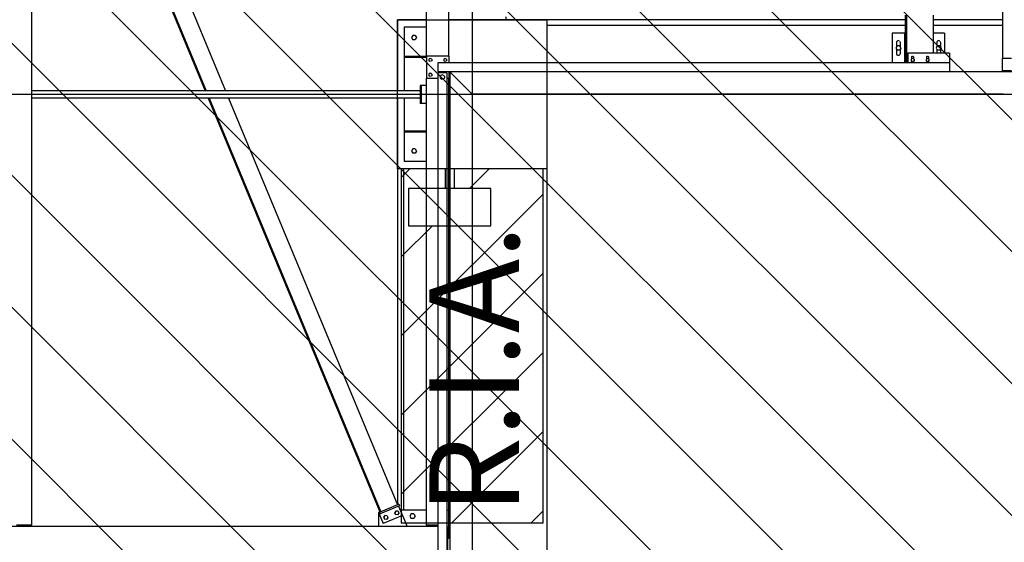
# Model space of a CAD drawing. Units: metres. Extents: x -2333 to 154, y -2577 to 2.
# Drawn here: x 37 to 43, y -38 to -35 of the extents above; entities that cross this region are included whole.
import ezdxf

# ---------------------------------------------------------------- set-up
doc = ezdxf.new("R2010")
doc.units = ezdxf.units.M
for name, color, linetype in [('AERIEN-POUTRES-ACCUEIL', 133, 'Continuous'), ('MUR-ACCUEIL', 7, 'Continuous'), ('POT-RIA-ZONE-NON-CONST-ACCUEIL', 1, 'Continuous'), ('TRAME-ACCUEIL', 12, 'Continuous'), ('ZONE NON ELINGABLE-ACCUEIL', 133, 'Continuous')]:
    doc.layers.add(name, color=color, linetype=linetype)
doc.styles.add('DCADTXTSTYLE3', font='arial.ttf')

msp = doc.modelspace()

# ---------------------------------------------------------------- hatches: boundary and pattern name
at = {"layer": 'ZONE NON ELINGABLE-ACCUEIL', "linetype": 'Continuous'}
h = msp.add_hatch(dxfattribs=at)
h.set_pattern_fill('ANSI31', color=133, scale=5, angle=-90, style=0)
h.set_pattern_definition([(315, (737.982, -161.71006), (0.44194174, 0.44194174), [])])
h.paths.add_polyline_path([(59.6412, -67.1304), (59.6412, -69.5304), (55.7412, -69.5304), (55.7412, -68.3304), (51.6708, -68.3304), (51.6708, -68.7818), (46.3714, -68.7818), (46.3714, -74.8805), (-14.0289, -74.8805), (-14.0289, -72.7005), (-3.0276, -72.7005), (-3.0276, -60.8304), (-8.3756, -60.8304), (-8.3756, -60.7042), (-10.979, -60.7042), (-10.979, -61.3042), (-16.3789, -61.3042), (-16.3789, -59.5042), (-3.0276, -59.6304), (-3.0275, -41.3304), (-12.5289, -41.3304), (-12.5289, -41.1321), (-15.229, -41.1321), (-15.229, -21.6804), (-5.3276, -21.6804), (-5.3276, -23.5583), (-11.0876, -23.5583), (-11.0876, -31.5064), (-0.3422, -31.5064), (-0.3422, -23.5583), (-5.3276, -23.5583), (-5.3276, -21.6804), (3.6723, -21.6804), (3.6724, -8.1804), (39.6724, -8.1804), (39.6724, -21.6804), (48.6724, -21.6804), (48.6724, -23.5583), (43.6869, -23.5583), (43.6869, -31.5064), (54.4323, -31.5064), (54.4323, -23.5583), (48.6724, -23.5583), (48.6724, -21.6804), (57.6724, -21.6916), (57.3711, -41.3304), (46.3714, -41.3304), (46.3714, -66.9304), (51.6708, -66.9304), (51.6708, -67.1304)], flags=0)
h.paths.add_polyline_path([(31.3211, -61.5305), (24.8711, -61.5305), (24.8711, -70.2255), (31.3211, -70.2255)], flags=0)
h.paths.add_polyline_path([(18.4737, -61.5304), (12.0211, -61.5304), (12.0211, -70.2255), (18.4737, -70.2255)], flags=0)

# ---------------------------------------------------------------- linework, layer by layer
at = {"layer": 'AERIEN-POUTRES-ACCUEIL', "color": 133, "linetype": 'Continuous'}
for p, q in [((43.2247, -23.6075), (43.2247, -34.9404)), ((36.7207, -32.2962), (36.7207, -38.0664)), ((39.3661, -34.9254), (39.3661, -32.2719)), ((39.5161, -34.9254), (39.5161, -32.2719)), ((36.8798, -32.4111), (38.0197, -35.1569)), ((36.7635, -32.4595), (37.8832, -35.1569)), ((36.7692, -32.4572), (37.8899, -35.1569)), ((39.1724, -34.6804), (39.1724, -35.1569)), ((39.3661, -34.6804), (39.1724, -34.6804)), ((40.1724, -34.6804), (39.5161, -34.6804)), ((39.8974, -34.6604), (39.8974, -34.6804)), ((42.5714, -34.6804), (40.1724, -34.6804)), ((40.1724, -34.6804), (40.1724, -34.9704)), ((42.5714, -34.6504), (42.5714, -34.9704)), ((42.5719, -34.6504), (42.5719, -34.9704)), ((42.5804, -34.6504), (42.5804, -34.9704)), ((42.5809, -34.6504), (42.5809, -34.9704)), ((42.7606, -34.6504), (42.7606, -34.9055)), ((43.2247, -34.6804), (42.7606, -34.6804)), ((39.3661, -34.7304), (39.2161, -34.7304)), ((39.2161, -34.7304), (39.2161, -35.1569)), ((40.1724, -34.7204), (40.1724, -34.9704)), ((42.5714, -34.7204), (40.1724, -34.7204)), ((43.2247, -34.7204), (42.7606, -34.7204)), ((39.2732, -34.7854), (39.2645, -34.8004)), ((39.2645, -34.8004), (39.2732, -34.8154)), ((39.2905, -34.7854), (39.2732, -34.7854)), ((39.2905, -34.8154), (39.2732, -34.8154)), ((39.2905, -34.7854), (39.2992, -34.8004)), ((39.2992, -34.8004), (39.2905, -34.8154)), ((42.4859, -34.7704), (42.4859, -34.9704)), ((42.5676, -34.7704), (42.4859, -34.7704)), ((42.5214, -34.8214), (42.5175, -34.824)), ((42.5259, -34.8204), (42.5214, -34.8214)), ((42.5305, -34.8214), (42.5259, -34.8204)), ((42.5344, -34.824), (42.5305, -34.8214)), ((42.5676, -34.7704), (42.5676, -34.9704)), ((42.5714, -34.7704), (42.5676, -34.7704)), ((42.8359, -34.7704), (42.7606, -34.7704)), ((42.7914, -34.8214), (42.7875, -34.824)), ((42.7959, -34.8204), (42.7914, -34.8214)), ((42.8005, -34.8214), (42.7959, -34.8204)), ((42.8044, -34.824), (42.8005, -34.8214)), ((42.8359, -34.7704), (42.8359, -34.9055)), ((42.5173, -34.8554), (42.5086, -34.8704)), ((42.5086, -34.8704), (42.5173, -34.8854)), ((42.5149, -34.8278), (42.5139, -34.8324)), ((42.5139, -34.8324), (42.5139, -34.8612)), ((42.5139, -34.8797), (42.5139, -34.9084)), ((42.5175, -34.824), (42.5149, -34.8278)), ((42.5346, -34.8554), (42.5173, -34.8554)), ((42.5346, -34.8854), (42.5173, -34.8854)), ((42.5344, -34.824), (42.537, -34.8278)), ((42.5346, -34.8554), (42.5433, -34.8704)), ((42.5433, -34.8704), (42.5346, -34.8854)), ((42.537, -34.8278), (42.5379, -34.8324)), ((42.5379, -34.8324), (42.5379, -34.8612)), ((42.5379, -34.8797), (42.5379, -34.9084)), ((42.7873, -34.8554), (42.7786, -34.8704)), ((42.7786, -34.8704), (42.7873, -34.8854)), ((42.7849, -34.8278), (42.7839, -34.8324)), ((42.7839, -34.8324), (42.7839, -34.8612)), ((42.7839, -34.8797), (42.7839, -34.9055)), ((42.7875, -34.824), (42.7849, -34.8278)), ((42.8046, -34.8554), (42.7873, -34.8554)), ((42.8046, -34.8854), (42.7873, -34.8854)), ((42.8044, -34.824), (42.807, -34.8278)), ((42.8046, -34.8554), (42.8133, -34.8704)), ((42.8133, -34.8704), (42.8046, -34.8854)), ((42.807, -34.8278), (42.8079, -34.8324)), ((42.8079, -34.8324), (42.8079, -34.8612)), ((42.8079, -34.8797), (42.8079, -34.9055)), ((39.2161, -34.9264), (39.2161, -34.9344)), ((39.3661, -34.9264), (39.2161, -34.9264)), ((39.3661, -34.9344), (39.2161, -34.9344)), ((39.3661, -34.9254), (39.3661, -35.0754)), ((39.5161, -34.9254), (39.3661, -34.9254)), ((39.3911, -34.9395), (39.3816, -34.945)), ((39.3816, -34.945), (39.3816, -34.9559)), ((39.4006, -34.945), (39.3911, -34.9395)), ((39.4006, -34.945), (39.4006, -34.9559)), ((39.4911, -34.9395), (39.4816, -34.945)), ((39.4816, -34.945), (39.4816, -34.9559)), ((39.5006, -34.945), (39.4911, -34.9395)), ((39.5006, -34.945), (39.5006, -34.9559)), ((39.5161, -34.9254), (39.5161, -34.9704)), ((42.5139, -34.9084), (42.5149, -34.913)), ((42.5149, -34.913), (42.5175, -34.9169)), ((42.5214, -34.9195), (42.5175, -34.9169)), ((42.5259, -34.9204), (42.5214, -34.9195)), ((42.5305, -34.9195), (42.5259, -34.9204)), ((42.5344, -34.9169), (42.5305, -34.9195)), ((42.537, -34.913), (42.5344, -34.9169)), ((42.5379, -34.9084), (42.537, -34.913)), ((42.5892, -34.9054), (42.5888, -34.9054)), ((42.5888, -34.9054), (42.5888, -34.9704)), ((42.5892, -34.9054), (42.5892, -34.9704)), ((42.8687, -34.9055), (42.5892, -34.9054)), ((42.6213, -34.9395), (42.6118, -34.945)), ((42.6118, -34.945), (42.6118, -34.9559)), ((42.6122, -34.945), (42.6118, -34.945)), ((42.6217, -34.9395), (42.6122, -34.945)), ((42.6122, -34.945), (42.6122, -34.9559)), ((42.6148, -34.9298), (42.6143, -34.9324)), ((42.6143, -34.9324), (42.6143, -34.9435)), ((42.6163, -34.9275), (42.6148, -34.9298)), ((42.6186, -34.926), (42.6163, -34.9275)), ((42.6213, -34.9254), (42.6186, -34.926)), ((42.6239, -34.926), (42.6213, -34.9254)), ((42.6217, -34.9395), (42.6213, -34.9395)), ((42.6312, -34.945), (42.6217, -34.9395)), ((42.6262, -34.9275), (42.6239, -34.926)), ((42.6262, -34.9275), (42.6277, -34.9298)), ((42.6277, -34.9298), (42.6283, -34.9324)), ((42.6283, -34.9324), (42.6283, -34.9433)), ((42.6312, -34.945), (42.6312, -34.9559)), ((42.7211, -34.9395), (42.7116, -34.945)), ((42.7116, -34.945), (42.7116, -34.9559)), ((42.7121, -34.945), (42.7116, -34.945)), ((42.7216, -34.9395), (42.7121, -34.945)), ((42.7121, -34.945), (42.7121, -34.9559)), ((42.7147, -34.9298), (42.7141, -34.9324)), ((42.7141, -34.9324), (42.7141, -34.9435)), ((42.7162, -34.9275), (42.7147, -34.9298)), ((42.7184, -34.926), (42.7162, -34.9275)), ((42.7211, -34.9254), (42.7184, -34.926)), ((42.7238, -34.926), (42.7211, -34.9254)), ((42.7216, -34.9395), (42.7211, -34.9395)), ((42.731, -34.945), (42.7216, -34.9395)), ((42.7261, -34.9275), (42.7238, -34.926)), ((42.7261, -34.9275), (42.7276, -34.9298)), ((42.7276, -34.9298), (42.7281, -34.9324)), ((42.7281, -34.9324), (42.7281, -34.9433)), ((42.731, -34.945), (42.731, -34.9559)), ((42.8687, -34.9055), (42.8687, -34.9704)), ((43.2247, -35.0304), (43.2247, -34.9404)), ((43.2847, -34.9404), (43.2247, -34.9404)), ((39.3911, -34.9614), (39.3816, -34.9559)), ((39.4006, -34.9559), (39.3911, -34.9614)), ((39.4411, -34.9704), (39.4411, -35.0304)), ((42.8687, -34.9704), (39.4411, -34.9704)), ((39.4911, -34.9614), (39.4816, -34.9559)), ((39.5006, -34.9559), (39.4911, -34.9614)), ((42.6213, -34.9614), (42.6118, -34.9559)), ((42.6122, -34.9559), (42.6118, -34.9559)), ((42.6217, -34.9614), (42.6122, -34.9559)), ((42.6143, -34.9574), (42.6143, -34.9684)), ((42.6143, -34.9684), (42.6147, -34.9704)), ((42.6217, -34.9614), (42.6213, -34.9614)), ((42.6312, -34.9559), (42.6217, -34.9614)), ((42.6283, -34.9684), (42.6279, -34.9704)), ((42.6283, -34.9576), (42.6283, -34.9684)), ((42.7211, -34.9614), (42.7116, -34.9559)), ((42.7121, -34.9559), (42.7116, -34.9559)), ((42.7216, -34.9614), (42.7121, -34.9559)), ((42.7141, -34.9574), (42.7141, -34.9684)), ((42.7141, -34.9684), (42.7145, -34.9704)), ((42.7216, -34.9614), (42.7211, -34.9614)), ((42.731, -34.9559), (42.7216, -34.9614)), ((42.7281, -34.9684), (42.7277, -34.9704)), ((42.7281, -34.9576), (42.7281, -34.9684)), ((42.8687, -34.9704), (42.8687, -35.0304)), ((39.3661, -38.0769), (39.3661, -35.0754)), ((39.4411, -35.0754), (39.3661, -35.0754)), ((39.3911, -35.0395), (39.3816, -35.045)), ((39.3816, -35.045), (39.3816, -35.0559)), ((39.3911, -35.0614), (39.3816, -35.0559)), ((39.4006, -35.045), (39.3911, -35.0395)), ((39.4006, -35.0559), (39.3911, -35.0614)), ((39.4006, -35.045), (39.4006, -35.0559)), ((42.8687, -35.0304), (39.4411, -35.0304)), ((39.5011, -35.0354), (39.4411, -35.0354)), ((39.4411, -35.0354), (39.4411, -45.6153)), ((39.4461, -35.0304), (39.4461, -35.0354)), ((39.4568, -35.0608), (39.4561, -35.0654)), ((39.4561, -35.0654), (39.4568, -35.0701)), ((39.4589, -35.0566), (39.4568, -35.0608)), ((39.4568, -35.0701), (39.4589, -35.0743)), ((39.4623, -35.0533), (39.4589, -35.0566)), ((39.4589, -35.0743), (39.4623, -35.0776)), ((39.4664, -35.0512), (39.4623, -35.0533)), ((39.4664, -35.0797), (39.4623, -35.0776)), ((39.4711, -35.0504), (39.4664, -35.0512)), ((39.4711, -35.0804), (39.4664, -35.0797)), ((39.4757, -35.0512), (39.4711, -35.0504)), ((39.4757, -35.0797), (39.4711, -35.0804)), ((39.4799, -35.0533), (39.4757, -35.0512)), ((39.4799, -35.0776), (39.4757, -35.0797)), ((39.4799, -35.0533), (39.4832, -35.0566)), ((39.4832, -35.0743), (39.4799, -35.0776)), ((39.4832, -35.0566), (39.4853, -35.0608)), ((39.4853, -35.0701), (39.4832, -35.0743)), ((39.4853, -35.0608), (39.4861, -35.0654)), ((39.4861, -35.0654), (39.4853, -35.0701)), ((39.4961, -35.0304), (39.4961, -35.0354)), ((39.5011, -35.0354), (39.5011, -45.6153)), ((39.5161, -35.0754), (39.5011, -35.0754)), ((39.5161, -35.0304), (39.5161, -35.0754)), ((39.5161, -38.1564), (39.5161, -35.0754)), ((39.6724, -35.1804), (39.5224, -35.0304)), ((39.5224, -35.0304), (39.6724, -35.1804)), ((39.5224, -35.0304), (39.5224, -48.1804)), ((43.4881, -35.0304), (42.8687, -35.0304)), ((43.2847, -35.0224), (43.2247, -35.0224)), ((39.3661, -35.1219), (39.3225, -35.1219)), ((39.3225, -35.1219), (39.3225, -35.2419)), ((39.3295, -35.1219), (39.3295, -35.2419)), ((39.3225, -35.1569), (36.7207, -35.1569)), ((39.3225, -35.2069), (36.7207, -35.2069)), ((37.904, -35.2069), (39.0541, -37.9773)), ((37.9107, -35.2069), (39.0607, -37.9773)), ((38.0404, -35.2069), (39.1714, -37.9312)), ((39.1724, -35.2069), (39.1724, -35.6804)), ((39.2161, -35.2069), (39.2161, -35.6304)), ((43.2283, -35.1804), (39.6724, -35.1804)), ((39.6724, -35.1804), (39.6724, -48.1804)), ((40.1724, -35.1804), (40.1724, -35.6804)), ((39.3661, -35.2419), (39.3225, -35.2419)), ((39.2161, -35.4264), (39.2161, -35.4344)), ((39.3661, -35.4264), (39.2161, -35.4264)), ((39.3661, -35.4344), (39.2161, -35.4344)), ((39.2732, -35.5454), (39.2645, -35.5604)), ((39.2905, -35.5454), (39.2732, -35.5454)), ((39.2905, -35.5454), (39.2992, -35.5604)), ((39.2645, -35.5604), (39.2732, -35.5754)), ((39.2905, -35.5754), (39.2732, -35.5754)), ((39.2992, -35.5604), (39.2905, -35.5754)), ((39.3661, -35.6304), (39.2161, -35.6304)), ((39.1724, -35.6804), (39.1724, -37.9278)), ((39.3661, -35.6804), (39.1724, -35.6804)), ((39.3661, -35.6804), (39.2124, -35.6804)), ((39.2124, -35.6804), (39.2124, -37.9669)), ((39.5224, -35.6804), (39.5161, -35.6804)), ((39.5224, -35.6804), (39.5161, -35.6804)), ((40.1724, -35.6804), (39.6724, -35.6804)), ((40.1724, -35.6804), (40.1724, -48.1804)), ((39.054, -37.9771), (39.0444, -37.9811)), ((39.0448, -37.9811), (39.0444, -37.9811)), ((39.0444, -37.9811), (39.0444, -38.0769)), ((39.054, -37.9773), (39.0448, -37.9811)), ((39.0541, -37.9773), (39.0448, -37.9811)), ((39.0448, -37.9811), (39.0448, -37.9812)), ((39.0515, -37.9811), (39.0448, -37.9811)), ((39.0448, -37.9811), (39.0448, -38.0769)), ((39.0607, -37.9773), (39.0515, -37.9811)), ((39.0515, -37.9811), (39.0553, -37.9904)), ((39.0607, -37.9773), (39.0541, -37.9773)), ((39.1844, -37.9366), (39.0553, -37.9904)), ((39.1714, -37.9312), (39.0607, -37.9773)), ((39.1606, -37.9723), (39.1522, -37.9833)), ((39.1528, -37.9833), (39.1522, -37.9833)), ((39.1522, -37.9833), (39.1575, -37.9961)), ((39.1612, -37.9723), (39.1528, -37.9833)), ((39.1528, -37.9833), (39.1581, -37.9961)), ((39.1612, -37.9723), (39.1606, -37.9723)), ((39.1749, -37.9741), (39.1612, -37.9723)), ((39.1735, -37.9274), (39.1703, -37.9287)), ((39.1739, -37.9274), (39.1704, -37.9288)), ((39.1739, -37.9274), (39.1704, -37.9289)), ((39.1806, -37.9274), (39.1714, -37.9312)), ((39.1802, -37.9869), (39.1718, -37.9979)), ((39.1739, -37.9274), (39.1735, -37.9274)), ((39.1806, -37.9274), (39.1739, -37.9274)), ((39.1749, -37.9741), (39.1802, -37.9869)), ((39.1792, -37.9388), (39.2051, -38.0013)), ((39.1806, -37.9274), (39.1844, -37.9366)), ((39.3661, -37.9669), (39.1908, -37.9669)), ((39.5161, -37.9669), (39.5011, -37.9669)), ((39.0492, -37.9904), (39.076, -38.055)), ((39.0553, -37.9904), (39.0492, -37.9904)), ((39.2051, -38.0013), (39.076, -38.055)), ((39.0869, -38.003), (39.0785, -38.014)), ((39.079, -38.014), (39.0785, -38.014)), ((39.0785, -38.014), (39.0838, -38.0268)), ((39.0874, -38.003), (39.079, -38.014)), ((39.079, -38.014), (39.0843, -38.0268)), ((39.0843, -38.0268), (39.0838, -38.0268)), ((39.0975, -38.0286), (39.0838, -38.0268)), ((39.0981, -38.0286), (39.0843, -38.0268)), ((39.0874, -38.003), (39.0869, -38.003)), ((39.1012, -38.0048), (39.0874, -38.003)), ((39.0976, -38.0285), (39.0975, -38.0286)), ((39.0981, -38.0286), (39.0975, -38.0286)), ((39.1065, -38.0176), (39.0981, -38.0286)), ((39.1012, -38.0048), (39.1065, -38.0176)), ((39.1581, -37.9961), (39.1575, -37.9961)), ((39.1713, -37.9979), (39.1575, -37.9961)), ((39.1718, -37.9979), (39.1581, -37.9961)), ((39.1713, -37.9978), (39.1713, -37.9979)), ((39.1718, -37.9979), (39.1713, -37.9979)), ((39.2047, -38.0014), (39.236, -38.0769)), ((39.2632, -37.9919), (39.2545, -38.0069)), ((39.2545, -38.0069), (39.2632, -38.0219)), ((39.2805, -37.9919), (39.2632, -37.9919)), ((39.2805, -38.0219), (39.2632, -38.0219)), ((39.2805, -37.9919), (39.2892, -38.0069)), ((39.2892, -38.0069), (39.2805, -38.0219)), ((39.4411, -38.0769), (32.924, -38.0769)), ((36.7207, -38.0664), (36.6204, -38.0664)), ((36.6573, -38.0664), (36.6573, -38.0769)), ((36.6657, -38.0664), (36.6657, -38.0769)), ((36.6713, -38.0664), (36.6713, -38.0769)), ((36.71, -38.0664), (36.71, -38.0769)), ((39.076, -38.055), (39.0755, -38.055)), ((39.0911, -38.0761), (39.0911, -38.0769)), ((39.1061, -38.0761), (39.0911, -38.0761)), ((39.1061, -38.0761), (39.1061, -38.0769)), ((39.4411, -38.0669), (39.3661, -38.0669)), ((39.4375, -38.0669), (39.4375, -38.0769)), ((39.5061, -38.0769), (39.5011, -38.0769)), ((39.5061, -38.0769), (39.5061, -38.2869)), ((39.5161, -38.1564), (39.5061, -38.1564))]:
    msp.add_line(p, q, dxfattribs=at)
at = {"layer": 'MUR-ACCUEIL', "linetype": 'Continuous'}
msp.add_lwpolyline([(40.1711, -35.6805), (39.1711, -35.6805), (39.1711, -34.6805), (40.1711, -34.6805)], close=True, dxfattribs=at)
at = {"layer": 'POT-RIA-ZONE-NON-CONST-ACCUEIL', "color": 1, "linetype": 'Continuous'}
for p, q in [((39.2544, -35.6805), (39.1961, -35.7388)), ((39.4911, -35.6805), (39.4911, -35.8105)), ((39.5511, -35.6805), (39.5511, -35.8105)), ((39.7848, -35.6805), (39.6548, -35.8105)), ((39.7961, -35.8105), (39.2461, -35.8105)), ((39.2461, -35.8105), (39.2461, -36.0605)), ((39.7961, -36.0605), (39.7961, -35.8105)), ((40.1461, -35.8495), (39.1961, -36.7995)), ((39.4048, -36.0605), (39.1961, -36.2692)), ((39.2461, -36.0605), (39.7961, -36.0605)), ((40.1461, -36.3798), (39.1961, -37.3298)), ((40.1461, -36.9102), (39.1961, -37.8602)), ((40.1461, -37.4405), (39.5359, -38.0507)), ((40.1461, -37.9708), (40.0662, -38.0507))]:
    msp.add_line(p, q, dxfattribs=at)
for points in [[(40.1711, -35.6805), (39.1711, -35.6805), (39.1711, -34.6805), (40.1711, -34.6805), (40.1711, -35.6805)], [(39.1961, -35.6805), (39.1961, -38.0507), (40.1461, -38.0507), (40.1461, -35.6805), (39.1961, -35.6805)]]:
    msp.add_lwpolyline(points, dxfattribs=at)
at = {"layer": 'TRAME-ACCUEIL', "color": 12, "linetype": 'Continuous'}
for p, q in [((39.6724, -8.1804), (39.6724, -75.6804)), ((-14.3276, -35.1804), (57.6724, -35.1804))]:
    msp.add_line(p, q, dxfattribs=at)

# ---------------------------------------------------------------- texts
at = {"layer": 'POT-RIA-ZONE-NON-CONST-ACCUEIL', "color": 1, "linetype": 'Continuous', "style": 'DCADTXTSTYLE3'}
msp.add_text('R.I.A.', height=0.6, rotation=90, dxfattribs=at).set_placement((39.9853, -37.995))

doc.saveas('drawing.dxf')
